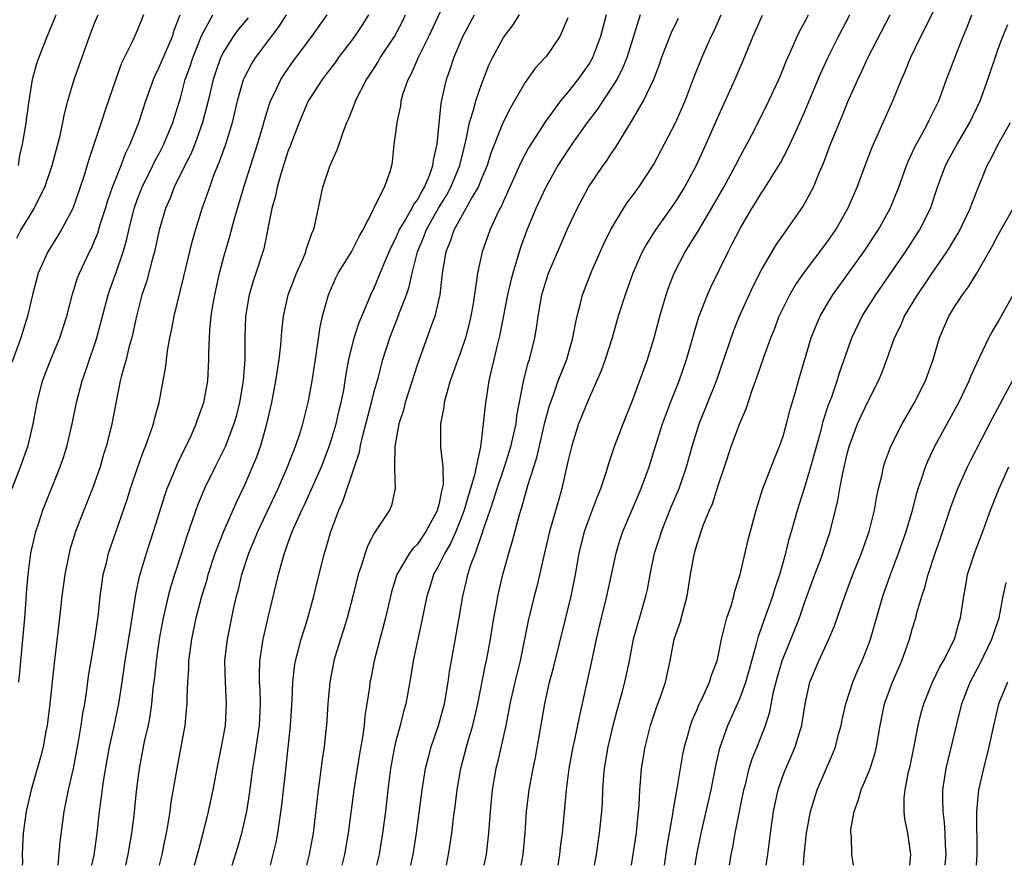
# Model space of a CAD drawing. Units: inches. Extents: x 2511000 to 2514000, y 1554000 to 1557000.
# Drawn here: x 2513452 to 2513544, y 1554000 to 1554079 of the extents above; entities that cross this region are included whole.
import ezdxf

# ---------------------------------------------------------------- set-up
doc = ezdxf.new("R2010")
doc.units = ezdxf.units.IN
doc.header["$MEASUREMENT"] = 0
doc.layers.add('LD25111554_2ft', color=54, linetype='Continuous')

msp = doc.modelspace()

# ---------------------------------------------------------------- linework, layer by layer
at = {"layer": 'LD25111554_2ft'}
for points, elevation in [([(2513508.894, 1554000), (2513509, 1554000.633), (2513509.359, 1554003), (2513509.41, 1554003.41), (2513509.619, 1554005.619), (2513509.678, 1554007), (2513509.757, 1554007.757), (2513509.834, 1554009), (2513510.171, 1554011), (2513510.677, 1554013), (2513511.256, 1554014.744), (2513511.563, 1554015.563), (2513512.063, 1554017), (2513512.491, 1554019), (2513512.889, 1554021), (2513513.433, 1554022.567), (2513513.743, 1554023.743), (2513514.097, 1554025), (2513514.398, 1554027), (2513514.697, 1554028.697), (2513514.757, 1554029), (2513515, 1554029.848), (2513515.578, 1554031.578), (2513516.161, 1554033), (2513516.424, 1554033.576), (2513517, 1554035.378), (2513517.556, 1554037), (2513518.206, 1554039), (2513519, 1554041.129), (2513519.582, 1554042.418), (2513520.141, 1554044.141), (2513520.604, 1554045.396), (2513521.215, 1554047.215), (2513521.869, 1554049), (2513522.194, 1554049.806), (2513522.642, 1554051), (2513523, 1554051.765), (2513523.618, 1554053), (2513524.128, 1554053.872), (2513525, 1554055.112), (2513527, 1554057.753), (2513527.861, 1554059), (2513529.02, 1554061), (2513529.893, 1554063), (2513530.736, 1554065.265), (2513531.296, 1554066.704), (2513533.212, 1554071), (2513534.018, 1554073), (2513534.328, 1554073.672), (2513534.851, 1554075), (2513535.813, 1554077), (2513536.223, 1554077.777), (2513538.791, 1554083)], 6816), ([(2513468.289, 1554000), (2513468.566, 1554001), (2513468.645, 1554001.355), (2513469.119, 1554003.119), (2513469.589, 1554005), (2513470.021, 1554007), (2513470.395, 1554009), (2513470.8, 1554011), (2513471.159, 1554013), (2513471.261, 1554015), (2513471.153, 1554017), (2513471.119, 1554019), (2513471.346, 1554021), (2513471.956, 1554023.956), (2513472.197, 1554025), (2513472.367, 1554025.633), (2513472.671, 1554027), (2513473.328, 1554029), (2513473.837, 1554030.163), (2513474.172, 1554031), (2513476.059, 1554035), (2513476.934, 1554037), (2513477.708, 1554039), (2513478.07, 1554040.07), (2513478.362, 1554041), (2513478.852, 1554043), (2513479, 1554043.785), (2513479.21, 1554045), (2513479.518, 1554047), (2513479.631, 1554047.631), (2513479.967, 1554050.033), (2513480.194, 1554051), (2513480.747, 1554053), (2513481.437, 1554054.563), (2513481.654, 1554055), (2513482.865, 1554057), (2513483.585, 1554058.415), (2513483.926, 1554059), (2513484.925, 1554060.925), (2513484.966, 1554061.034), (2513485.957, 1554063), (2513486.461, 1554064.461), (2513486.618, 1554065), (2513486.682, 1554065.318), (2513486.852, 1554067), (2513487, 1554068.044), (2513487.114, 1554069), (2513487.453, 1554070.547), (2513487.498, 1554071), (2513487.684, 1554071.684), (2513488.133, 1554073), (2513488.445, 1554073.555), (2513489.144, 1554075.145), (2513490.076, 1554077), (2513492.264, 1554081.735)], 6840), ([(2513463.54, 1554079), (2513463, 1554077.618), (2513462.494, 1554076.494), (2513461.497, 1554074.503), (2513460.968, 1554073.032), (2513459.936, 1554070.064), (2513459.605, 1554069), (2513458.448, 1554065.552), (2513457.987, 1554063.987), (2513457.67, 1554063), (2513456.975, 1554061.026), (2513455.884, 1554059), (2513455.558, 1554058.442), (2513454.663, 1554057), (2513453.767, 1554055), (2513453.236, 1554053), (2513452.772, 1554051), (2513452.146, 1554049), (2513451.292, 1554046.708)], 6856), ([(2513451.326, 1554035), (2513452.119, 1554037), (2513452.835, 1554039), (2513453.302, 1554041), (2513453.648, 1554043), (2513454.167, 1554045), (2513454.929, 1554047), (2513455.759, 1554049), (2513456.402, 1554051), (2513456.931, 1554053.069), (2513457.42, 1554054.58), (2513457.588, 1554055), (2513458.534, 1554057), (2513458.696, 1554057.303), (2513459, 1554058.001), (2513459.285, 1554058.715), (2513459.52, 1554059.52), (2513460.003, 1554061), (2513460.232, 1554061.768), (2513460.669, 1554063), (2513461.457, 1554065), (2513461.871, 1554066.129), (2513462.306, 1554067), (2513463.104, 1554069), (2513463.77, 1554071), (2513464.459, 1554073), (2513464.617, 1554073.383), (2513465, 1554074.132), (2513466.226, 1554077), (2513466.407, 1554077.593), (2513466.944, 1554079)], 6854), ([(2513451.753, 1554058.247), (2513452.151, 1554059), (2513453, 1554060.401), (2513453.38, 1554061), (2513453.715, 1554061.715), (2513454.376, 1554063), (2513455.044, 1554065), (2513455.785, 1554067.784), (2513456.055, 1554069), (2513456.2, 1554069.8), (2513456.52, 1554071), (2513457.109, 1554073), (2513458.519, 1554077), (2513459, 1554078.235), (2513459.326, 1554079)], 6858), ([(2513451.913, 1554065), (2513452.048, 1554065.952), (2513452.292, 1554067), (2513452.563, 1554068.563), (2513452.902, 1554071), (2513453.237, 1554073), (2513453.607, 1554074.393), (2513453.819, 1554075), (2513454.354, 1554076.354), (2513454.593, 1554077), (2513455, 1554077.94), (2513455.427, 1554079)], 6860), ([(2513451.951, 1554017), (2513452.056, 1554017.944), (2513452.521, 1554023), (2513452.649, 1554024.649), (2513452.681, 1554025.319), (2513452.823, 1554027), (2513453.082, 1554029), (2513453.53, 1554031), (2513453.807, 1554031.807), (2513454.19, 1554033), (2513455.8, 1554037), (2513456.108, 1554037.892), (2513456.445, 1554039), (2513456.916, 1554041), (2513457.33, 1554043), (2513457.834, 1554045), (2513458.143, 1554045.857), (2513458.517, 1554047), (2513459, 1554048.352), (2513459.213, 1554049), (2513460.248, 1554053), (2513460.441, 1554053.559), (2513461, 1554055.063), (2513461.656, 1554057), (2513461.956, 1554058.044), (2513462.17, 1554059), (2513462.671, 1554061), (2513463, 1554061.92), (2513463.419, 1554063), (2513464.414, 1554065), (2513464.597, 1554065.403), (2513465, 1554066.137), (2513465.444, 1554067), (2513466.268, 1554069), (2513467, 1554071.39), (2513467.429, 1554073), (2513467.847, 1554074.153), (2513468.121, 1554075), (2513468.937, 1554077.063), (2513469.986, 1554079)], 6852), ([(2513473.27, 1554078.73), (2513472.354, 1554077.646), (2513471.881, 1554077), (2513471, 1554075.611), (2513470.703, 1554075), (2513470.261, 1554073.739), (2513470.018, 1554073), (2513469.549, 1554071), (2513469.037, 1554069), (2513468.312, 1554067), (2513467.938, 1554066.062), (2513467.395, 1554065), (2513466.407, 1554063), (2513466.018, 1554061.982), (2513465.585, 1554061), (2513465.007, 1554059), (2513464.564, 1554057), (2513464.378, 1554056.378), (2513463.811, 1554054.189), (2513463.404, 1554053), (2513462.883, 1554051), (2513462.554, 1554049.446), (2513462.444, 1554049), (2513462.218, 1554048.218), (2513461.926, 1554047), (2513461.501, 1554045.501), (2513461.386, 1554045), (2513461, 1554043.092), (2513460.608, 1554041), (2513460.101, 1554039), (2513459.837, 1554038.163), (2513459.509, 1554037), (2513459, 1554035.525), (2513458.807, 1554035), (2513457.988, 1554033), (2513457.221, 1554031), (2513456.702, 1554029.299), (2513456.624, 1554029), (2513456.221, 1554027), (2513455.962, 1554025), (2513455.743, 1554023), (2513455.224, 1554018.776), (2513454.848, 1554015), (2513454.587, 1554013), (2513454.47, 1554012.47), (2513454.202, 1554011), (2513453.966, 1554010.034), (2513453.097, 1554007), (2513452.634, 1554005), (2513452.367, 1554003), (2513452.283, 1554001.717), (2513452.269, 1554001), (2513452.287, 1554000.287), (2513452.277, 1554000)], 6850), ([(2513455.603, 1554000), (2513455.807, 1554002.193), (2513456.166, 1554005), (2513456.561, 1554007), (2513457.032, 1554009), (2513457.513, 1554011.513), (2513457.752, 1554013), (2513457.901, 1554014.099), (2513458.077, 1554015), (2513458.272, 1554016.272), (2513458.436, 1554017.564), (2513458.666, 1554019), (2513459.015, 1554021), (2513459.345, 1554023.345), (2513459.516, 1554025), (2513459.688, 1554026.312), (2513459.804, 1554027), (2513460.09, 1554028.09), (2513460.303, 1554029), (2513460.473, 1554029.527), (2513462.021, 1554033.979), (2513462.341, 1554035), (2513463.013, 1554037), (2513463.537, 1554038.463), (2513463.769, 1554039), (2513464.204, 1554040.203), (2513464.465, 1554041), (2513464.559, 1554041.44), (2513464.986, 1554043), (2513465.384, 1554045), (2513465.628, 1554046.372), (2513465.787, 1554047.787), (2513466.004, 1554049), (2513466.181, 1554049.82), (2513466.387, 1554051), (2513467.297, 1554054.703), (2513468.068, 1554057.932), (2513468.369, 1554059), (2513469.005, 1554061), (2513469.698, 1554063), (2513470.096, 1554064.096), (2513470.455, 1554065), (2513470.623, 1554065.377), (2513471.192, 1554067), (2513471.811, 1554069), (2513472.276, 1554071), (2513472.85, 1554073), (2513472.893, 1554073.107), (2513473.587, 1554074.413), (2513473.966, 1554075), (2513475.44, 1554077), (2513476.123, 1554077.877), (2513476.834, 1554079)], 6848), ([(2513458.756, 1554000), (2513458.942, 1554000.942), (2513459.226, 1554003), (2513459.449, 1554005), (2513459.651, 1554006.349), (2513459.83, 1554007.83), (2513460.375, 1554011), (2513460.774, 1554012.774), (2513461.251, 1554015), (2513461.552, 1554017), (2513461.83, 1554019), (2513462.389, 1554022.389), (2513462.827, 1554025.173), (2513463.172, 1554026.827), (2513463.817, 1554029), (2513464.474, 1554031), (2513465.548, 1554034.452), (2513465.752, 1554035), (2513466.311, 1554036.311), (2513466.705, 1554037.295), (2513467.35, 1554038.65), (2513467.535, 1554039), (2513468.002, 1554040.002), (2513468.439, 1554041), (2513468.576, 1554041.424), (2513469, 1554042.55), (2513469.147, 1554043), (2513469.517, 1554045), (2513469.624, 1554047), (2513469.619, 1554047.619), (2513469.703, 1554049.703), (2513469.844, 1554051), (2513469.996, 1554051.997), (2513470.178, 1554053), (2513470.616, 1554055), (2513471, 1554056.511), (2513471.562, 1554058.438), (2513471.958, 1554059.959), (2513472.857, 1554063), (2513474.153, 1554067), (2513474.639, 1554068.639), (2513474.791, 1554069.209), (2513475.261, 1554070.739), (2513475.357, 1554071), (2513475.72, 1554071.72), (2513476.315, 1554073), (2513476.576, 1554073.424), (2513477.4, 1554074.6), (2513479.196, 1554077), (2513480.619, 1554079)], 6846), ([(2513484.465, 1554079), (2513483.903, 1554078.097), (2513483.172, 1554077), (2513483, 1554076.765), (2513481.651, 1554075), (2513481.385, 1554074.615), (2513480.522, 1554073.478), (2513480.14, 1554073), (2513479, 1554071.232), (2513478.866, 1554071), (2513478.024, 1554069), (2513477.392, 1554067.392), (2513477.182, 1554066.818), (2513477, 1554066.389), (2513476.328, 1554064.328), (2513475.954, 1554063), (2513475.808, 1554062.192), (2513475.472, 1554061), (2513474.72, 1554057.28), (2513474, 1554055), (2513473.742, 1554054.258), (2513473.373, 1554053), (2513473.033, 1554051), (2513472.979, 1554049), (2513472.963, 1554047), (2513472.796, 1554045), (2513472.464, 1554043), (2513472.178, 1554041.822), (2513471.946, 1554041), (2513471.136, 1554038.864), (2513470.2, 1554037), (2513469.227, 1554035), (2513468.563, 1554033.437), (2513468.4, 1554033), (2513468.106, 1554032.107), (2513467.53, 1554030.47), (2513467.076, 1554029), (2513466.414, 1554027), (2513466.075, 1554025.925), (2513465.834, 1554025), (2513465.511, 1554023.511), (2513465.385, 1554023), (2513465.012, 1554021), (2513464.713, 1554019), (2513464.554, 1554017.446), (2513464.421, 1554016.421), (2513464.294, 1554015), (2513464.144, 1554013.856), (2513463.97, 1554013), (2513463.645, 1554011.645), (2513463.126, 1554009), (2513462.872, 1554006.872), (2513462.64, 1554004.64), (2513462.441, 1554003), (2513462.102, 1554001), (2513461.857, 1554000)], 6844), ([(2513465.026, 1554000), (2513465.286, 1554001), (2513465.563, 1554002.437), (2513465.687, 1554003), (2513465.839, 1554003.839), (2513466.014, 1554005), (2513466.127, 1554005.873), (2513466.676, 1554009), (2513467.059, 1554011), (2513467.402, 1554013), (2513467.554, 1554014.446), (2513467.596, 1554015), (2513467.595, 1554015.595), (2513467.663, 1554017), (2513467.755, 1554018.245), (2513467.769, 1554019), (2513467.867, 1554019.867), (2513468.023, 1554021), (2513468.436, 1554023), (2513468.97, 1554025), (2513469.452, 1554026.548), (2513469.568, 1554027), (2513470.217, 1554029), (2513471, 1554031.03), (2513472.213, 1554033.787), (2513473, 1554035.402), (2513473.689, 1554037), (2513474.066, 1554037.934), (2513474.439, 1554039), (2513475.009, 1554041), (2513475.468, 1554043), (2513475.847, 1554045), (2513475.991, 1554046.009), (2513476.159, 1554047), (2513476.309, 1554048.309), (2513476.395, 1554049.605), (2513476.548, 1554051), (2513477.006, 1554053), (2513477.772, 1554055), (2513478.381, 1554056.381), (2513478.622, 1554057), (2513478.694, 1554057.306), (2513479.217, 1554058.783), (2513479.335, 1554059), (2513479.462, 1554059.463), (2513480.226, 1554063), (2513480.848, 1554064.848), (2513481, 1554065.234), (2513481.547, 1554066.453), (2513481.72, 1554067), (2513482.109, 1554068.109), (2513482.459, 1554069), (2513482.631, 1554069.369), (2513483.197, 1554070.803), (2513483.258, 1554071), (2513484.27, 1554073), (2513484.57, 1554073.43), (2513485.351, 1554074.649), (2513485.549, 1554075), (2513486.88, 1554077), (2513487.609, 1554078.391), (2513487.91, 1554079)], 6842), ([(2513471.778, 1554000), (2513472.308, 1554001.692), (2513472.684, 1554003), (2513473.137, 1554005), (2513473.394, 1554006.606), (2513473.713, 1554009), (2513473.905, 1554010.096), (2513474.193, 1554012.193), (2513474.32, 1554013), (2513474.408, 1554015), (2513474.374, 1554016.374), (2513474.333, 1554017), (2513474.323, 1554017.677), (2513474.371, 1554019), (2513474.682, 1554021), (2513474.736, 1554021.264), (2513475.107, 1554022.893), (2513476.082, 1554027), (2513476.483, 1554028.483), (2513476.646, 1554029), (2513476.754, 1554029.246), (2513477, 1554029.973), (2513477.374, 1554031), (2513477.639, 1554031.639), (2513478.255, 1554033), (2513478.502, 1554033.498), (2513479.137, 1554034.864), (2513480.085, 1554037), (2513480.345, 1554037.655), (2513480.847, 1554039), (2513481, 1554039.476), (2513481.445, 1554041), (2513481.73, 1554042.27), (2513481.919, 1554043), (2513482.152, 1554044.152), (2513482.296, 1554045), (2513482.383, 1554045.617), (2513482.645, 1554047), (2513483.126, 1554049), (2513483.577, 1554050.423), (2513484.469, 1554052.468), (2513484.677, 1554053), (2513485, 1554053.659), (2513485.912, 1554055.913), (2513486.38, 1554057), (2513486.571, 1554057.429), (2513487, 1554058.244), (2513487.312, 1554059), (2513487.817, 1554059.817), (2513488.482, 1554061), (2513488.641, 1554061.359), (2513489, 1554061.811), (2513489.404, 1554062.596), (2513489.663, 1554063), (2513490.161, 1554064.161), (2513490.445, 1554065), (2513490.496, 1554065.504), (2513490.843, 1554067), (2513491.202, 1554070.798), (2513491.349, 1554071.349), (2513491.706, 1554073), (2513492.051, 1554073.949), (2513492.384, 1554075), (2513493.229, 1554077), (2513494.32, 1554079)], 6838), ([(2513475.335, 1554000), (2513475.613, 1554001), (2513475.873, 1554002.127), (2513476.036, 1554003), (2513476.404, 1554005.596), (2513476.815, 1554009.185), (2513477.215, 1554013), (2513477.352, 1554015.352), (2513477.413, 1554017), (2513477.572, 1554018.428), (2513477.667, 1554019), (2513477.926, 1554019.926), (2513478.188, 1554021), (2513478.745, 1554022.745), (2513479.383, 1554025), (2513479.688, 1554026.311), (2513480.36, 1554029), (2513480.517, 1554029.483), (2513480.947, 1554031), (2513481.698, 1554033), (2513482.115, 1554033.885), (2513483.163, 1554037), (2513483.612, 1554038.388), (2513483.706, 1554039), (2513483.921, 1554039.921), (2513484.746, 1554043), (2513485, 1554044.005), (2513485.39, 1554045.39), (2513485.807, 1554047), (2513486.428, 1554049), (2513487.163, 1554050.837), (2513487.338, 1554051.338), (2513487.991, 1554053), (2513488.254, 1554053.746), (2513488.527, 1554055), (2513489.018, 1554057), (2513489.604, 1554058.396), (2513489.809, 1554059), (2513490.961, 1554061.039), (2513491.73, 1554062.27), (2513492.121, 1554063), (2513492.953, 1554065), (2513493.339, 1554066.661), (2513493.581, 1554067.581), (2513493.839, 1554069), (2513494.255, 1554070.255), (2513494.441, 1554071), (2513495, 1554072.626), (2513495.66, 1554074.34), (2513495.972, 1554075), (2513497, 1554076.894), (2513497.912, 1554078.088), (2513498.492, 1554079)], 6836), ([(2513503, 1554078.712), (2513502.237, 1554077), (2513501, 1554075.177), (2513500.863, 1554075), (2513499.958, 1554074.042), (2513499, 1554072.694), (2513498.036, 1554071), (2513497.647, 1554070.353), (2513496.97, 1554069.03), (2513495.84, 1554066.16), (2513495.49, 1554065), (2513495, 1554063.867), (2513494.651, 1554063), (2513494.129, 1554062.129), (2513493.52, 1554061), (2513493, 1554060.115), (2513492.395, 1554059), (2513492.057, 1554057.943), (2513491.646, 1554057), (2513491.311, 1554055), (2513491.288, 1554054.712), (2513491.078, 1554053), (2513490.62, 1554051), (2513490.376, 1554050.376), (2513489, 1554046.568), (2513487.877, 1554043), (2513487.706, 1554042.294), (2513487.288, 1554041), (2513486.904, 1554038.904), (2513486.888, 1554037), (2513486.862, 1554036.862), (2513486.949, 1554035), (2513486.592, 1554033.408), (2513486.415, 1554033), (2513485, 1554030.861), (2513484.355, 1554029.645), (2513484.143, 1554029), (2513483.779, 1554027.779), (2513483.501, 1554027), (2513483, 1554025), (2513482.471, 1554023), (2513482.134, 1554021.866), (2513481.848, 1554021), (2513481.338, 1554019.338), (2513481.239, 1554019), (2513481.199, 1554018.801), (2513480.85, 1554017), (2513480.686, 1554015), (2513480.557, 1554013), (2513480.507, 1554012.507), (2513480.34, 1554011), (2513480.158, 1554009.842), (2513479.917, 1554007.917), (2513479.778, 1554007), (2513479.307, 1554003), (2513478.959, 1554001), (2513478.705, 1554000)], 6834), ([(2513506.565, 1554079), (2513506.032, 1554077), (2513505.273, 1554075), (2513505, 1554074.524), (2513503.93, 1554073), (2513503, 1554071.824), (2513502.304, 1554071), (2513500.904, 1554069.096), (2513499.343, 1554066.657), (2513498.643, 1554065.357), (2513498.497, 1554065), (2513497.419, 1554062.581), (2513497, 1554061.694), (2513496.793, 1554061.208), (2513496.672, 1554061), (2513496.352, 1554060.352), (2513495.743, 1554059), (2513495.022, 1554057), (2513494.58, 1554055), (2513494.539, 1554054.539), (2513494.179, 1554052.179), (2513493.984, 1554051), (2513493.796, 1554050.204), (2513493.465, 1554049), (2513493, 1554047.644), (2513492.751, 1554047), (2513492.312, 1554045.688), (2513492.064, 1554045), (2513491.675, 1554043.675), (2513491.509, 1554043), (2513491.455, 1554042.545), (2513491.148, 1554041), (2513491.167, 1554039.167), (2513491.157, 1554038.843), (2513491.365, 1554037), (2513491.386, 1554035.386), (2513491.315, 1554035), (2513491.234, 1554034.766), (2513491, 1554033.499), (2513490.887, 1554033.113), (2513490.872, 1554033), (2513489.804, 1554031), (2513489, 1554029.841), (2513488.567, 1554029.433), (2513488.263, 1554029), (2513487.087, 1554027), (2513486.597, 1554025.403), (2513486.494, 1554025), (2513486.047, 1554023), (2513485.002, 1554019), (2513484.662, 1554017.338), (2513484.594, 1554017), (2513484.545, 1554016.545), (2513484.317, 1554015), (2513484.126, 1554013.874), (2513484.05, 1554013), (2513483.906, 1554011.906), (2513483.634, 1554010.366), (2513483.09, 1554007), (2513482.584, 1554003), (2513482.229, 1554001), (2513481.978, 1554000)], 6832), ([(2513509.717, 1554079), (2513508.463, 1554075), (2513508.046, 1554073.954), (2513507.548, 1554073), (2513507, 1554072.116), (2513506.235, 1554071), (2513505.749, 1554070.251), (2513504.791, 1554069), (2513503.376, 1554067), (2513503, 1554066.447), (2513502.069, 1554065), (2513500.953, 1554063), (2513500.015, 1554061), (2513499.171, 1554059), (2513498.605, 1554057.395), (2513497.863, 1554055), (2513497.677, 1554054.323), (2513497.373, 1554053), (2513496.678, 1554049.322), (2513496.448, 1554048.447), (2513496.098, 1554047), (2513495.905, 1554046.095), (2513495.631, 1554045), (2513495.291, 1554042.709), (2513495.133, 1554041), (2513494.876, 1554038.876), (2513494.474, 1554037), (2513494.355, 1554036.355), (2513493.954, 1554035), (2513493.717, 1554034.283), (2513493.347, 1554033), (2513493, 1554032.078), (2513492.565, 1554031), (2513492.095, 1554029.905), (2513491.548, 1554029), (2513491, 1554027.878), (2513490.5, 1554027), (2513490.15, 1554025.85), (2513489.869, 1554025), (2513489.401, 1554022.599), (2513488.627, 1554019), (2513488.405, 1554017.596), (2513487.917, 1554015), (2513487.711, 1554014.289), (2513487.395, 1554013), (2513487, 1554011.524), (2513486.877, 1554011), (2513486.513, 1554009), (2513486.252, 1554007), (2513486.028, 1554005), (2513485.776, 1554003), (2513485.436, 1554001), (2513485.212, 1554000)], 6830), ([(2513488.402, 1554000), (2513488.604, 1554001), (2513488.923, 1554003), (2513489.453, 1554007), (2513489.773, 1554009), (2513490.053, 1554010.053), (2513490.281, 1554011), (2513490.968, 1554013), (2513491.516, 1554015), (2513491.865, 1554017), (2513491.996, 1554018.003), (2513492.164, 1554019), (2513492.899, 1554023), (2513493.222, 1554025), (2513493.57, 1554026.43), (2513493.692, 1554027), (2513494.013, 1554028.013), (2513494.394, 1554029), (2513495.071, 1554030.929), (2513495.125, 1554031.125), (2513495.764, 1554033), (2513496.094, 1554033.906), (2513496.417, 1554035), (2513497.096, 1554037), (2513497.723, 1554039), (2513497.952, 1554039.952), (2513498.173, 1554041), (2513498.256, 1554041.744), (2513498.895, 1554045.105), (2513499.311, 1554046.689), (2513499.428, 1554047), (2513499.934, 1554049), (2513500.089, 1554049.911), (2513500.237, 1554051), (2513500.582, 1554053), (2513501, 1554054.41), (2513501.199, 1554055), (2513502.324, 1554057.676), (2513503, 1554059.193), (2513503.862, 1554061), (2513504.918, 1554063), (2513506.27, 1554065), (2513506.583, 1554065.417), (2513507, 1554066.067), (2513507.387, 1554066.613), (2513508.591, 1554068.59), (2513508.915, 1554069.085), (2513510.021, 1554071), (2513510.974, 1554073.026), (2513511.53, 1554074.47), (2513511.71, 1554075), (2513512.625, 1554077.375), (2513513.29, 1554078.71)], 6828), ([(2513491.711, 1554000), (2513491.912, 1554001), (2513492.212, 1554003), (2513492.375, 1554004.375), (2513492.529, 1554005.471), (2513492.708, 1554007), (2513493.043, 1554009), (2513493.57, 1554011), (2513493.791, 1554011.791), (2513494.161, 1554013), (2513494.622, 1554015), (2513495.348, 1554018.651), (2513495.431, 1554019), (2513495.79, 1554021), (2513496.113, 1554023), (2513496.38, 1554024.38), (2513496.484, 1554025), (2513496.956, 1554027), (2513497.517, 1554029), (2513497.858, 1554030.142), (2513498.469, 1554032.469), (2513498.626, 1554033), (2513498.725, 1554033.275), (2513499.28, 1554035.28), (2513500.121, 1554037.879), (2513500.855, 1554041.145), (2513501.28, 1554042.72), (2513501.612, 1554043.612), (2513502.099, 1554045), (2513502.882, 1554047), (2513503.469, 1554049), (2513503.691, 1554050.309), (2513503.859, 1554051), (2513504.173, 1554052.173), (2513504.358, 1554053), (2513504.531, 1554053.469), (2513505.235, 1554055.235), (2513506.319, 1554057.681), (2513507, 1554059.052), (2513508.163, 1554061), (2513508.489, 1554061.511), (2513509, 1554062.187), (2513509.582, 1554063), (2513510.94, 1554065.06), (2513511.644, 1554066.356), (2513513, 1554068.98), (2513513.891, 1554071), (2513514.744, 1554073.256), (2513515.438, 1554075), (2513516.328, 1554077), (2513516.554, 1554077.446), (2513517.245, 1554079)], 6826), ([(2513521.055, 1554078.945), (2513520.187, 1554077), (2513519.262, 1554074.738), (2513518.513, 1554073), (2513517, 1554069.65), (2513515.834, 1554067), (2513514.906, 1554065), (2513513.831, 1554063), (2513513.512, 1554062.487), (2513513, 1554061.676), (2513512.726, 1554061.274), (2513511.063, 1554058.937), (2513510.289, 1554057.711), (2513509.907, 1554057), (2513509.031, 1554055), (2513508.305, 1554053), (2513507.681, 1554051), (2513507.109, 1554049), (2513506.47, 1554047), (2513506.081, 1554045.919), (2513505, 1554043.477), (2513503.994, 1554041), (2513503.357, 1554039), (2513503, 1554037.505), (2513502.444, 1554035), (2513502.112, 1554033.888), (2513501.296, 1554031), (2513500.745, 1554028.745), (2513500.094, 1554025.906), (2513499.854, 1554025), (2513499.292, 1554022.708), (2513498.556, 1554019), (2513498.063, 1554017), (2513497.604, 1554015), (2513497.515, 1554014.484), (2513497.218, 1554013), (2513496.446, 1554009.554), (2513496.296, 1554009), (2513495.952, 1554007), (2513495.761, 1554005), (2513495.619, 1554003), (2513495.387, 1554001), (2513495.177, 1554000)], 6824), ([(2513498.648, 1554000), (2513498.843, 1554001), (2513499.021, 1554003.021), (2513499.149, 1554005), (2513499.395, 1554007), (2513499.764, 1554009), (2513499.971, 1554010.029), (2513500.843, 1554015), (2513501.3, 1554017), (2513501.655, 1554018.345), (2513503.294, 1554025), (2513503.697, 1554027), (2513504.044, 1554029), (2513504.543, 1554031), (2513505, 1554032.287), (2513505.743, 1554034.257), (2513506.051, 1554035), (2513506.588, 1554036.588), (2513506.772, 1554037.228), (2513507.372, 1554039), (2513508.124, 1554041), (2513509, 1554043.179), (2513510.395, 1554047), (2513511.02, 1554049), (2513511.543, 1554051), (2513512.127, 1554053), (2513512.352, 1554053.648), (2513512.88, 1554055), (2513513.909, 1554057), (2513515.097, 1554058.903), (2513516.359, 1554061), (2513517.494, 1554063), (2513518.571, 1554065), (2513519, 1554065.849), (2513519.639, 1554067), (2513520.331, 1554068.331), (2513521.664, 1554071), (2513522.591, 1554073), (2513523, 1554073.961), (2513523.292, 1554074.708), (2513523.785, 1554075.785), (2513524.311, 1554077), (2513524.538, 1554077.462), (2513525, 1554078.284), (2513525.372, 1554079)], 6822), ([(2513502.081, 1554000), (2513502.258, 1554001), (2513502.321, 1554001.679), (2513502.485, 1554003), (2513502.855, 1554007), (2513503.125, 1554009), (2513503.495, 1554011), (2513503.646, 1554011.646), (2513504.096, 1554013.904), (2513505.201, 1554018.799), (2513505.658, 1554021), (2513506.118, 1554023), (2513506.629, 1554025), (2513507.469, 1554029), (2513507.834, 1554030.166), (2513508.116, 1554031), (2513509.798, 1554035), (2513510.536, 1554037), (2513511, 1554038.427), (2513511.803, 1554041), (2513512.532, 1554043), (2513513.325, 1554045), (2513514.03, 1554047), (2513515.151, 1554050.849), (2513515.971, 1554053), (2513516.285, 1554053.715), (2513517.881, 1554057), (2513518.281, 1554057.719), (2513519, 1554059.168), (2513520.092, 1554061), (2513520.445, 1554061.555), (2513521, 1554062.482), (2513521.216, 1554062.784), (2513522.613, 1554065), (2513522.759, 1554065.242), (2513523.456, 1554066.544), (2513524.18, 1554068.181), (2513525, 1554069.973), (2513525.44, 1554071), (2513526.48, 1554073.52), (2513527.147, 1554075), (2513528.141, 1554077), (2513529.22, 1554079)], 6820), ([(2513505.456, 1554000), (2513505.643, 1554001), (2513505.947, 1554003), (2513506.153, 1554005), (2513506.205, 1554005.794), (2513506.256, 1554007), (2513506.341, 1554008.341), (2513506.404, 1554009), (2513506.74, 1554011), (2513507.218, 1554013), (2513507.58, 1554014.42), (2513508.048, 1554016.048), (2513508.299, 1554017), (2513508.714, 1554019), (2513509.082, 1554021), (2513510.25, 1554025), (2513510.385, 1554025.615), (2513510.639, 1554027), (2513511.058, 1554029), (2513511.53, 1554030.47), (2513511.685, 1554031), (2513512.632, 1554033.368), (2513513.33, 1554035), (2513514.026, 1554037), (2513514.577, 1554039), (2513515.203, 1554041), (2513516.811, 1554045), (2513518.388, 1554049.612), (2513518.951, 1554051), (2513520.209, 1554053.791), (2513521, 1554055.33), (2513522.349, 1554057.652), (2513523.18, 1554058.82), (2513523.324, 1554059), (2513524.844, 1554061.156), (2513525.829, 1554063), (2513526.387, 1554064.387), (2513526.763, 1554065.237), (2513527.414, 1554067), (2513528.233, 1554069), (2513528.468, 1554069.532), (2513529, 1554070.869), (2513529.938, 1554073), (2513530.289, 1554073.711), (2513530.884, 1554075), (2513532.959, 1554079)], 6818), ([(2513511.963, 1554000), (2513512.228, 1554001.772), (2513512.752, 1554004.752), (2513512.799, 1554005.201), (2513513.145, 1554007.145), (2513513.451, 1554009), (2513513.693, 1554010.307), (2513513.835, 1554011), (2513514.169, 1554012.169), (2513514.384, 1554013), (2513514.544, 1554013.456), (2513515, 1554014.479), (2513515.149, 1554014.851), (2513515.447, 1554015.447), (2513516.172, 1554017), (2513516.352, 1554017.648), (2513516.876, 1554019), (2513517, 1554019.575), (2513517.26, 1554021), (2513517.371, 1554021.371), (2513517.771, 1554023), (2513518.2, 1554024.2), (2513518.435, 1554025), (2513518.529, 1554025.471), (2513519.022, 1554027), (2513519.761, 1554030.239), (2513520.486, 1554033), (2513521.099, 1554034.901), (2513522.2, 1554037.8), (2513522.695, 1554039), (2513523, 1554039.863), (2513523.328, 1554041), (2513523.661, 1554042.34), (2513524.213, 1554044.213), (2513524.428, 1554045), (2513525.622, 1554049), (2513526.004, 1554049.996), (2513526.432, 1554051), (2513527, 1554051.968), (2513527.633, 1554053), (2513529, 1554054.878), (2513530.515, 1554057), (2513531.836, 1554059), (2513532.948, 1554061), (2513533.759, 1554063), (2513534.477, 1554065), (2513534.625, 1554065.375), (2513535, 1554066.177), (2513535.247, 1554066.753), (2513535.886, 1554067.886), (2513536.489, 1554069), (2513536.651, 1554069.349), (2513537.477, 1554071), (2513538.202, 1554073), (2513538.951, 1554075), (2513539.755, 1554077), (2513540.127, 1554077.873), (2513540.55, 1554079)], 6814), ([(2513514.842, 1554000), (2513514.989, 1554001), (2513515.39, 1554003), (2513516.316, 1554007), (2513516.755, 1554009.245), (2513517.13, 1554010.87), (2513517.865, 1554013), (2513519, 1554015.558), (2513519.532, 1554017), (2513520.539, 1554020.539), (2513520.712, 1554021.288), (2513521, 1554022.061), (2513521.233, 1554022.767), (2513522.048, 1554025), (2513522.259, 1554025.741), (2513522.69, 1554027), (2513523.254, 1554029), (2513523.593, 1554030.407), (2513523.775, 1554031), (2513524.334, 1554033), (2513525, 1554035.031), (2513525.583, 1554037), (2513525.784, 1554037.784), (2513526.56, 1554040.56), (2513526.738, 1554041.261), (2513527.231, 1554042.769), (2513527.525, 1554043.525), (2513528.035, 1554045), (2513528.257, 1554045.743), (2513529.387, 1554049), (2513530.34, 1554051), (2513531.611, 1554053), (2513534.394, 1554057), (2513535.694, 1554059), (2513536.69, 1554061), (2513537.37, 1554063), (2513538.103, 1554065), (2513538.402, 1554065.598), (2513539.179, 1554067), (2513540.375, 1554069), (2513541.323, 1554071), (2513542.043, 1554073), (2513543, 1554075.833), (2513543.426, 1554077), (2513543.896, 1554078.104)], 6812), ([(2513518.004, 1554000), (2513518.173, 1554001), (2513518.321, 1554001.679), (2513518.559, 1554003), (2513519.357, 1554007), (2513519.491, 1554007.491), (2513519.849, 1554009), (2513520.12, 1554009.88), (2513520.578, 1554011), (2513521.358, 1554013), (2513521.755, 1554014.245), (2513522.114, 1554016.114), (2513522.491, 1554017.509), (2513522.928, 1554019), (2513524.092, 1554021.908), (2513524.513, 1554023), (2513525, 1554024.397), (2513525.951, 1554027), (2513526.544, 1554028.544), (2513527.384, 1554031), (2513528.101, 1554033.899), (2513528.286, 1554035), (2513528.587, 1554036.587), (2513529, 1554038.348), (2513529.176, 1554039), (2513529.93, 1554041), (2513530.259, 1554041.741), (2513531, 1554043.307), (2513531.861, 1554045), (2513532.196, 1554045.804), (2513532.648, 1554047), (2513533.365, 1554049), (2513533.905, 1554050.095), (2513534.287, 1554051), (2513535.497, 1554053), (2513536.113, 1554053.887), (2513536.85, 1554055), (2513538.214, 1554057), (2513538.521, 1554057.479), (2513539.271, 1554058.729), (2513539.417, 1554059), (2513540.382, 1554061), (2513540.541, 1554061.459), (2513541, 1554062.639), (2513541.97, 1554065), (2513542.343, 1554065.657), (2513543.003, 1554067), (2513544.131, 1554069)], 6810), ([(2513521.428, 1554000), (2513521.578, 1554001), (2513521.752, 1554002.248), (2513521.832, 1554003), (2513522.116, 1554005), (2513522.259, 1554005.741), (2513522.538, 1554007), (2513523, 1554008.36), (2513523.243, 1554009), (2513523.795, 1554010.205), (2513524.13, 1554011), (2513524.604, 1554012.603), (2513524.737, 1554013), (2513524.781, 1554013.219), (2513525.046, 1554015), (2513525.501, 1554017), (2513526.315, 1554019), (2513527.241, 1554021), (2513527.769, 1554022.231), (2513528.742, 1554025), (2513529.49, 1554027), (2513530.305, 1554029), (2513531.009, 1554031), (2513531.494, 1554033), (2513531.719, 1554034.281), (2513531.878, 1554035), (2513532.169, 1554036.169), (2513532.346, 1554037), (2513532.499, 1554037.501), (2513533.059, 1554039), (2513534.073, 1554041), (2513535.226, 1554043), (2513536.229, 1554045), (2513536.954, 1554047), (2513537.542, 1554049), (2513538.407, 1554051), (2513539, 1554051.976), (2513539.677, 1554053), (2513540.248, 1554053.752), (2513541.005, 1554055), (2513542.46, 1554057.54), (2513543, 1554058.559), (2513544.389, 1554061)], 6808), ([(2513524.912, 1554000), (2513524.962, 1554000.962), (2513525.18, 1554003), (2513525.541, 1554005), (2513526.156, 1554007), (2513527.629, 1554010.371), (2513527.876, 1554011), (2513528.167, 1554012.167), (2513528.396, 1554013), (2513528.493, 1554013.507), (2513528.821, 1554015), (2513529.474, 1554017), (2513529.926, 1554018.074), (2513530.35, 1554019), (2513531, 1554020.652), (2513531.123, 1554021), (2513532.278, 1554025), (2513532.975, 1554027), (2513533.739, 1554029), (2513534.442, 1554031), (2513535.026, 1554033), (2513535.426, 1554034.574), (2513535.563, 1554035), (2513535.878, 1554035.878), (2513536.235, 1554037), (2513536.455, 1554037.545), (2513537.136, 1554039), (2513539.327, 1554043), (2513540.302, 1554045), (2513540.489, 1554045.511), (2513541, 1554046.655), (2513542.117, 1554049), (2513542.43, 1554049.57), (2513543, 1554050.492), (2513544.398, 1554053)], 6806), ([(2513529.536, 1554000), (2513529.396, 1554001), (2513529.355, 1554002.645), (2513529.304, 1554003), (2513529.313, 1554003.313), (2513529.598, 1554005), (2513529.991, 1554006.009), (2513530.256, 1554007), (2513531, 1554008.733), (2513531.101, 1554009), (2513531.564, 1554010.436), (2513531.698, 1554011), (2513532.036, 1554013), (2513532.442, 1554015), (2513533.168, 1554017), (2513534.035, 1554019), (2513534.745, 1554021), (2513535, 1554021.928), (2513535.333, 1554023), (2513535.443, 1554023.443), (2513535.9, 1554025), (2513536.186, 1554025.814), (2513536.485, 1554027), (2513537.131, 1554029), (2513537.622, 1554030.378), (2513538.631, 1554033.369), (2513539.245, 1554035), (2513540.132, 1554037), (2513540.419, 1554037.581), (2513542.472, 1554041.528), (2513544.333, 1554045)], 6804), ([(2513534.79, 1554000), (2513534.883, 1554001), (2513534.582, 1554003), (2513534.321, 1554004.322), (2513534.246, 1554005), (2513534.264, 1554006.264), (2513534.35, 1554007), (2513534.674, 1554008.673), (2513534.804, 1554009.196), (2513535.23, 1554011.23), (2513535.567, 1554013), (2513535.845, 1554014.155), (2513536.076, 1554015), (2513536.881, 1554017), (2513537.572, 1554018.428), (2513537.912, 1554019), (2513538.926, 1554021), (2513539.374, 1554022.626), (2513539.493, 1554023), (2513539.788, 1554025), (2513539.987, 1554026.013), (2513540.157, 1554027), (2513540.844, 1554029.156), (2513541.556, 1554031), (2513542.295, 1554033), (2513543.087, 1554035), (2513543.998, 1554037)], 6802), ([(2513538.067, 1554000), (2513538.155, 1554001), (2513538.099, 1554001.901), (2513538.066, 1554003), (2513537.997, 1554003.997), (2513537.874, 1554005), (2513537.849, 1554006.151), (2513537.864, 1554007), (2513538.159, 1554009), (2513539.13, 1554013), (2513539.622, 1554015), (2513540.395, 1554017), (2513540.599, 1554017.401), (2513541.304, 1554018.696), (2513542.421, 1554021), (2513543.094, 1554023), (2513543.466, 1554025), (2513543.732, 1554026.268)], 6800), ([(2513543.857, 1554017), (2513543.065, 1554015.065), (2513543, 1554014.856), (2513542.546, 1554013), (2513542.13, 1554011), (2513541.623, 1554009), (2513541.165, 1554007), (2513540.967, 1554005.033), (2513541.013, 1554001), (2513540.934, 1554000)], 6798)]:
    msp.add_lwpolyline(points, dxfattribs=dict(at, elevation=elevation))

doc.saveas('drawing.dxf')
